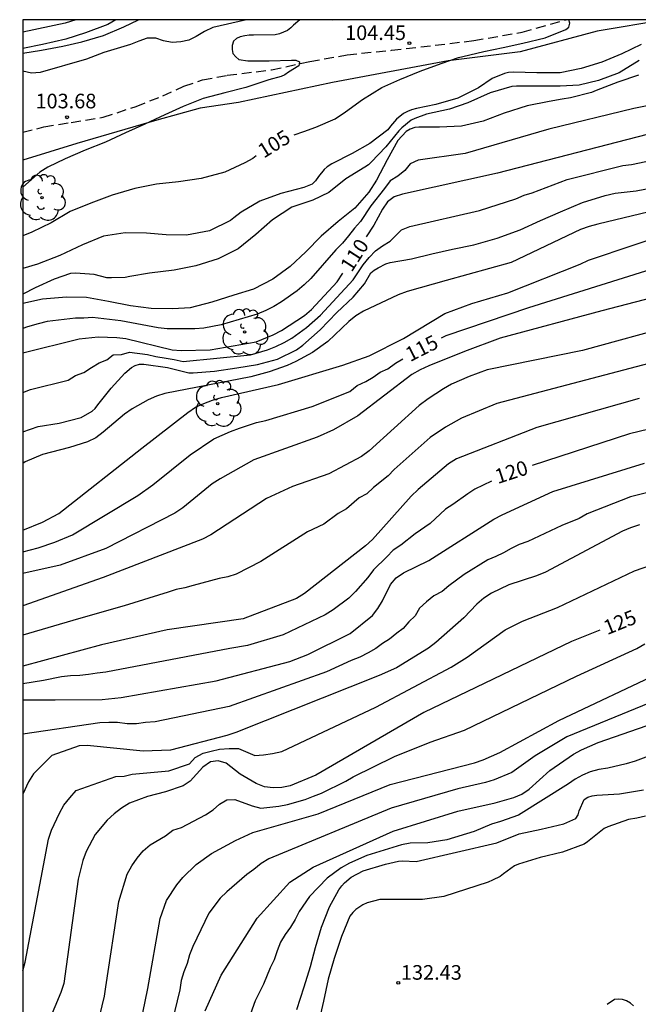
# Model space of a CAD drawing. Units: metres. Extents: x 579594 to 579945, y 4796540 to 4796791.
# Drawn here: x 579594 to 579626, y 4796740 to 4796790 of the extents above; entities that cross this region are included whole.
import ezdxf

# ---------------------------------------------------------------- set-up
doc = ezdxf.new("R2010")
doc.units = ezdxf.units.M
doc.linetypes.add('TRAZOS_NORMALES', pattern=[0.75, 0.5, -0.25])
for name, color, linetype in [('010106', 9, 'Continuous'), ('020104', 34, 'Continuous'), ('020204', 9, 'Continuous'), ('020307', 24, 'Continuous'), ('020308', 9, 'Continuous'), ('060128', 7, 'TRAZOS_NORMALES'), ('070108', 9, 'VALLA'), ('100202', 3, 'Continuous')]:
    doc.layers.add(name, color=color, linetype=linetype)
doc.layers.add('020105', color=24, linetype='Continuous', lineweight=30)
doc.styles.add('ARIAL', font='ARIAL.TTF', dxfattribs={"height": 1})
doc.styles.add('ARIALI', font='ARIALI.TTF', dxfattribs={"height": 1})
doc.linetypes.add('VALLA', pattern='A,1,[200,DONOSTI.shx,S=0.1,R=0,X=0,Y=0],1', length=2)

# ---------------------------------------------------------------- blocks, each defined once
blk = doc.blocks.new('COTAPU')
blk.add_circle((0, 0), 0.075)
blk = doc.blocks.new('ARBOL')
blk.add_circle((0, 0), 0.0587)
for centre, radius, start, end in [((-0.28, 0.855), 0.3, 359.2878, 173.6078), ((0.097, 0.97), 0.21, 23.1565, 160.4665), ((0.438, 0.881), 0.24, 301.578, 139.328), ((-0.564, 0.381), 0.532, 92.28, 254.58), ((0.656, 0.288), 0.443, 319.8556, 114.7656), ((-0.091, 0.321), 0.12, 119.14, 310.56), ((0.819, -0.249), 0.383, 235.5275, 62.0275), ((-0.556, -0.339), 0.555, 142.64, 266.54), ((-0.039, -0.384), 0.21, 189.64, 323.88), ((-0.301, -0.676), 0.45, 213.78, 295.32), ((0.299, -0.624), 0.532, 224.67, 0.24)]:
    blk.add_arc(centre, radius, start, end)

msp = doc.modelspace()

# ---------------------------------------------------------------- linework, layer by layer
at = {"layer": '010106', "flags": 128}
msp.add_lwpolyline([(579594.283, 4796540.218), (579944.273, 4796540.21), (579944.278, 4796790.203), (579594.288, 4796790.211)], close=True, dxfattribs=at)
at = {"layer": '020104', "flags": 128}
for points, elevation in [([(579594.288, 4796788.485), (579595.256, 4796788.639), (579596.354, 4796788.847), (579597.328, 4796789.075), (579598.438, 4796789.395), (579599.484, 4796789.849), (579600.227, 4796790.211)], 102), ([(579605.766, 4796790.211), (579604.036, 4796789.812), (579603.609, 4796789.608), (579603.184, 4796789.348), (579602.809, 4796789.156), (579602.404, 4796789.076), (579601.949, 4796789.044), (579601.518, 4796789.121), (579601.111, 4796789.258), (579600.678, 4796789.266), (579600.245, 4796789.116), (579599.813, 4796788.935), (579598.455, 4796788.529), (579597.564, 4796788.191), (579595.184, 4796787.507), (579594.744, 4796787.465), (579594.288, 4796787.569)], 103), ([(579599.07, 4796790.211), (579598.654, 4796789.97), (579597.504, 4796789.54), (579596.504, 4796789.208), (579595.304, 4796788.936), (579594.288, 4796788.738)], 101), ([(579608.505, 4796790.211), (579608.178, 4796789.931), (579608.036, 4796789.785), (579607.878, 4796789.653), (579607.458, 4796789.481), (579607.234, 4796789.433), (579606.12, 4796789.413), (579605.902, 4796789.413), (579605.69, 4796789.389), (579605.45, 4796789.329), (579605.254, 4796789.253), (579605.102, 4796789.109), (579605.03, 4796788.889), (579605.028, 4796788.673), (579605.074, 4796788.471), (579605.218, 4796788.299), (579605.384, 4796788.173), (579605.83, 4796788.103), (579606.938, 4796788.103), (579608.08, 4796788.137), (579608.3, 4796788.137), (579608.482, 4796788.049), (579608.452, 4796787.843), (579607.93, 4796787.511), (579607.744, 4796787.387), (579607.554, 4796787.295), (579606.912, 4796787.117), (579605.74, 4796786.731), (579604.66, 4796786.463), (579603.542, 4796786.161), (579602.516, 4796785.753), (579601.574, 4796785.325), (579600.558, 4796784.847), (579599.562, 4796784.399), (579598.536, 4796783.933), (579597.49, 4796783.513), (579596.472, 4796783.073), (579595.572, 4796782.637), (579595.166, 4796782.387), (579594.288, 4796781.611)], 104), ([(579610.449, 4796790.21), (579610.188, 4796790.182), (579610.014, 4796790.21)], 104), ([(579626.025, 4796788.942), (579625.021, 4796788.466), (579623.995, 4796788.026), (579622.947, 4796787.706), (579621.855, 4796787.492), (579620.667, 4796787.476), (579619.468, 4796787.524), (579619.218, 4796787.506), (579618.998, 4796787.458), (579618.38, 4796787.194), (579617.664, 4796786.71), (579616.616, 4796786.182), (579615.482, 4796785.854), (579614.492, 4796785.649), (579614.24, 4796785.579), (579614.024, 4796785.495), (579613.826, 4796785.393), (579613.466, 4796785.111), (579613.164, 4796784.751), (579613.024, 4796784.557), (579612.098, 4796783.857), (579611.192, 4796783.339), (579610.142, 4796782.811), (579609.912, 4796782.655), (579609.758, 4796782.523), (579609.458, 4796782.155), (579609.312, 4796781.947), (579609.134, 4796781.777), (579608.718, 4796781.595), (579607.528, 4796781.291), (579606.452, 4796780.891), (579605.5, 4796780.329), (579605.114, 4796780.037), (579604.956, 4796779.907), (579603.874, 4796779.377), (579602.688, 4796779.159), (579601.656, 4796779.167), (579600.638, 4796779.259), (579599.536, 4796779.265), (579598.432, 4796779.093), (579597.348, 4796778.665), (579596.188, 4796778.113), (579595.048, 4796777.663), (579594.288, 4796777.444)], 106), ([(579625.911, 4796788.124), (579624.889, 4796787.488), (579623.829, 4796787.094), (579622.831, 4796786.85), (579621.869, 4796786.792), (579620.767, 4796786.792), (579619.615, 4796786.792), (579619.375, 4796786.788), (579618.264, 4796786.452), (579617.126, 4796785.95), (579616.18, 4796785.618), (579615.006, 4796785.367), (579614.406, 4796785.147), (579614.22, 4796785.053), (579613.734, 4796784.657), (579613.58, 4796784.515), (579612.92, 4796783.691), (579612.17, 4796782.903), (579612.02, 4796782.769), (579611.842, 4796782.637), (579610.87, 4796782.041), (579609.994, 4796781.337), (579609.17, 4796780.957), (579608.088, 4796780.583), (579607.098, 4796779.945), (579606.25, 4796779.189), (579605.35, 4796778.459), (579604.32, 4796777.935), (579603.164, 4796777.575), (579602.054, 4796777.365), (579600.798, 4796777.209), (579599.788, 4796777.035), (579599.552, 4796776.983), (579598.846, 4796776.959), (579598.61, 4796776.963), (579597.952, 4796777.139), (579596.988, 4796777.203), (579596.736, 4796777.189), (579595.906, 4796776.891), (579594.924, 4796776.451), (579594.288, 4796776.13)], 107), ([(579625.879, 4796787.358), (579624.815, 4796787.01), (579623.705, 4796786.574), (579623.469, 4796786.476), (579622.399, 4796786.196), (579621.967, 4796786.134), (579621.301, 4796786.014), (579620.165, 4796785.788), (579618.991, 4796785.422), (579617.918, 4796785.004), (579616.806, 4796784.745), (579615.666, 4796784.695), (579614.608, 4796784.693), (579614.406, 4796784.675), (579614.174, 4796784.599), (579613.968, 4796784.473), (579613.532, 4796784.003), (579612.988, 4796783.025), (579612.432, 4796781.975), (579612.048, 4796781.351), (579611.32, 4796780.543), (579610.478, 4796779.853), (579609.6, 4796779.105), (579608.818, 4796778.299), (579608.012, 4796777.541), (579607.128, 4796776.893), (579606.128, 4796776.389), (579605.12, 4796776.067), (579603.99, 4796775.707), (579602.882, 4796775.429), (579601.99, 4796775.365), (579600.874, 4796775.385), (579599.816, 4796775.521), (579598.696, 4796775.753), (579597.562, 4796775.949), (579596.542, 4796775.977), (579595.302, 4796775.861), (579594.288, 4796775.647)], 108), ([(579631.02, 4796786.733), (579625.641, 4796785.661), (579621.283, 4796784.589), (579616.995, 4796783.337), (579614.575, 4796783.01), (579614.169, 4796782.822), (579613.896, 4796782.468), (579613.53, 4796782.189), (579613.134, 4796781.938), (579612.848, 4796781.547), (579612.141, 4796780.664), (579611.614, 4796779.847), (579611.304, 4796779.519), (579611.01, 4796779.118), (579610.691, 4796778.748), (579610.349, 4796778.403), (579609.065, 4796776.932), (579608.724, 4796776.61), (579608.362, 4796776.302), (579607.571, 4796775.735), (579607.174, 4796775.49), (579606.755, 4796775.28), (579606.323, 4796775.092), (579604.472, 4796774.555), (579603.582, 4796774.386), (579603.126, 4796774.339), (579601.702, 4796774.345), (579601.239, 4796774.393), (579599.326, 4796774.76), (579597.87, 4796774.931), (579597.417, 4796774.899), (579596.988, 4796774.898), (579595.541, 4796774.715), (579595.08, 4796774.599), (579594.535, 4796774.454), (579594.288, 4796774.359)], 109), ([(579594.288, 4796771.078), (579594.691, 4796771.239), (579596.624, 4796771.709), (579596.992, 4796771.955), (579597.43, 4796772.101), (579597.822, 4796772.37), (579598.218, 4796772.606), (579598.608, 4796772.755), (579598.931, 4796773.005), (579599.362, 4796773.021), (579599.761, 4796773.141), (579600.688, 4796773.026), (579601.125, 4796772.928), (579601.649, 4796772.848), (579602.065, 4796772.777), (579602.522, 4796772.664), (579605.972, 4796773.012), (579606.847, 4796773.268), (579607.282, 4796773.437), (579607.701, 4796773.638), (579608.099, 4796773.867), (579608.847, 4796774.41), (579609.566, 4796775.051), (579611.237, 4796776.859), (579611.757, 4796777.626), (579612.069, 4796778.01), (579612.386, 4796778.351), (579612.751, 4796778.603), (579613.14, 4796778.838), (579613.729, 4796779.431), (579614.141, 4796779.595), (579617.726, 4796780.417), (579619.581, 4796781.015), (579620.013, 4796781.201), (579620.431, 4796781.33), (579622.224, 4796782.006), (579625.068, 4796782.723), (579625.517, 4796782.775), (579632.289, 4796784.198)], 111), ([(579632.421, 4796781.795), (579623.801, 4796779.719), (579623.345, 4796779.594), (579622.909, 4796779.442), (579619.34, 4796777.753), (579616.015, 4796776.831), (579614.015, 4796776.259), (579613.551, 4796776.095), (579611.776, 4796775.257), (579611.381, 4796775.02), (579611.019, 4796774.715), (579609.939, 4796773.695), (579609.15, 4796773.136), (579608.306, 4796772.671), (579607.864, 4796772.468), (579606.94, 4796772.134), (579606, 4796771.874), (579601.586, 4796771.023), (579601.15, 4796770.883), (579600.722, 4796770.71), (579599.895, 4796770.248), (579599.514, 4796769.967), (579598.424, 4796769.039), (579598.044, 4796768.757), (579597.617, 4796768.55), (579596.692, 4796768.251), (579595.307, 4796767.889), (579594.853, 4796767.713), (579594.41, 4796767.512), (579594.288, 4796767.438)], 113), ([(579594.288, 4796769.067), (579595.08, 4796769.327), (579596.162, 4796769.499), (579597.284, 4796769.803), (579597.856, 4796770.121), (579598.008, 4796770.263), (579598.142, 4796770.445), (579598.82, 4796771.301), (579599.526, 4796772.065), (579599.866, 4796772.367), (579600.05, 4796772.469), (579600.288, 4796772.529), (579600.496, 4796772.531), (579601.718, 4796772.365), (579602.816, 4796772.093), (579603.034, 4796772.085), (579604.128, 4796772.177), (579605.268, 4796772.341), (579606.334, 4796772.509), (579607.356, 4796772.797), (579608.336, 4796773.265), (579608.662, 4796773.509), (579609.556, 4796774.293), (579610.404, 4796775.187), (579611.247, 4796775.975), (579611.815, 4796776.657), (579612.153, 4796777.225), (579612.325, 4796777.359), (579612.527, 4796777.481), (579612.909, 4796777.677), (579613.137, 4796777.745), (579614.241, 4796777.943), (579615.283, 4796778.191), (579616.339, 4796778.429), (579617.425, 4796778.649), (579618.633, 4796778.999), (579619.803, 4796779.421), (579620.853, 4796779.909), (579621.871, 4796780.345), (579623.013, 4796780.828), (579624.167, 4796781.188), (579624.681, 4796781.306), (579625.759, 4796781.432), (579626.927, 4796781.654)], 112), ([(579594.288, 4796764.022), (579595.295, 4796764.418), (579596.149, 4796764.862), (579600.392, 4796768.22), (579602.759, 4796770.059), (579603.161, 4796770.325), (579603.587, 4796770.52), (579604.024, 4796770.687), (579604.491, 4796770.82), (579607.407, 4796771.483), (579610.715, 4796772.48), (579612.057, 4796772.963), (579613.824, 4796773.855), (579615.944, 4796775.135), (579617.336, 4796775.649), (579619.183, 4796776.187), (579622.885, 4796777.658), (579623.309, 4796777.875), (579628.005, 4796779.437)], 114), ([(579628.737, 4796776.494), (579624.005, 4796775.266), (579618.783, 4796773.872), (579616.951, 4796773.177), (579615.118, 4796772.445), (579614.677, 4796772.238), (579614.254, 4796771.997), (579611.487, 4796769.886), (579610.234, 4796769.161), (579609.394, 4796768.788), (579606.141, 4796767.625), (579604.424, 4796766.656), (579604.012, 4796766.389), (579602.503, 4796765.152), (579602.095, 4796764.883), (579598.553, 4796763.075), (579596.21, 4796762.224), (579594.288, 4796761.79)], 116), ([(579627.75, 4796774.534), (579623.012, 4796773.242), (579618.121, 4796772.247), (579617.189, 4796771.905), (579616.292, 4796771.502), (579615.869, 4796771.274), (579615.089, 4796770.761), (579614.63, 4796770.418), (579612.058, 4796768.087), (579611.67, 4796767.802), (579609.99, 4796766.905), (579608.124, 4796766.263), (579606.794, 4796765.64), (579603.947, 4796763.771), (579603.504, 4796763.559), (579598.409, 4796761.587), (579594.288, 4796760.135)], 117), ([(579629.66, 4796773.422), (579618.619, 4796770.506), (579616.793, 4796769.769), (579615.985, 4796769.301), (579615.191, 4796768.777), (579613.34, 4796767.127), (579613.033, 4796766.808), (579612.289, 4796766.199), (579611.945, 4796765.873), (579611.55, 4796765.675), (579610.894, 4796765.116), (579610.469, 4796764.866), (579609.734, 4796764.314), (579608.905, 4796763.935), (579606.496, 4796762.399), (579605.233, 4796761.754), (579604.81, 4796761.612), (579604.366, 4796761.536), (579603.034, 4796761.181), (579602.61, 4796761.051), (579602.159, 4796760.973), (579601.753, 4796760.83), (579599.5, 4796760.135), (579597.147, 4796759.466), (579594.288, 4796758.617)], 118), ([(579625.91, 4796770.773), (579620.672, 4796769.287), (579616.551, 4796767.67), (579616.135, 4796767.423), (579614.571, 4796766.1), (579614.223, 4796765.752), (579612.228, 4796763.527), (579611.88, 4796763.203), (579608.742, 4796760.76), (579608.338, 4796760.505), (579605.595, 4796759.47), (579601.704, 4796758.906), (579598.338, 4796758.126), (579594.288, 4796757.038)], 119), ([(579594.288, 4796755.298), (579595.953, 4796755.298), (579598.361, 4796755.318), (579599.335, 4796755.425), (579604.205, 4796756.273), (579607.99, 4796757.275), (579608.917, 4796757.639), (579611.085, 4796758.702), (579612.235, 4796759.636), (579612.511, 4796759.996), (579612.738, 4796760.383), (579613.156, 4796761.222), (579613.443, 4796761.569), (579613.821, 4796761.822), (579615.12, 4796762.462), (579618.459, 4796764.572), (579618.894, 4796764.801), (579621.487, 4796765.993), (579626.19, 4796767.46)], 121), ([(579630.376, 4796766.951), (579625.472, 4796765.718), (579623.245, 4796764.851), (579622.838, 4796764.614), (579621.941, 4796764.253), (579620.2, 4796763.427), (579619.763, 4796763.274), (579619.345, 4796763.075), (579618.958, 4796762.853), (579618.566, 4796762.664), (579618.154, 4796762.492), (579616.934, 4796761.745), (579616.152, 4796761.165), (579615.804, 4796760.862), (579615.379, 4796760.637), (579615.003, 4796760.336), (579614.645, 4796760.012), (579614.416, 4796759.61), (579614.091, 4796759.307), (579613.812, 4796758.969), (579613.475, 4796758.72), (579613.107, 4796758.416), (579612.746, 4796758.2), (579612.402, 4796757.933), (579612.018, 4796757.713), (579611.582, 4796757.498), (579611.144, 4796757.324), (579609.875, 4796756.742), (579604.874, 4796754.967), (579601.076, 4796754.173), (579600.594, 4796754.138), (579600.13, 4796754.071), (579599.653, 4796754.074), (579599.159, 4796754.137), (579598.704, 4796754.148), (579598.253, 4796754.121), (579594.287, 4796753.536)], 122), ([(579625.923, 4796764.287), (579625.478, 4796764.132), (579625.055, 4796763.958), (579621.108, 4796761.854), (579620.653, 4796761.666), (579619.235, 4796761.204), (579618.345, 4796760.776), (579617.944, 4796760.518), (579617.588, 4796760.218), (579616.911, 4796759.514), (579615.486, 4796758.249), (579615.108, 4796757.959), (579613.458, 4796756.955), (579612.574, 4796756.55), (579605.23, 4796753.635), (579604.76, 4796753.479), (579601.873, 4796752.72), (579600.461, 4796752.666), (579597.602, 4796752.965), (579597.179, 4796752.949), (579595.789, 4796752.453), (579594.834, 4796751.505), (579594.579, 4796751.098), (579594.287, 4796750.461)], 123), ([(579594.287, 4796741.404), (579594.418, 4796741.835), (579595.605, 4796748.154), (579595.765, 4796748.611), (579596.167, 4796749.485), (579596.403, 4796749.901), (579596.706, 4796750.281), (579597.038, 4796750.648), (579599.059, 4796751.366), (579599.486, 4796751.386), (579599.91, 4796751.489), (579601.78, 4796751.659), (579602.842, 4796752.02), (579603.137, 4796752.352), (579603.544, 4796752.561), (579603.951, 4796752.676), (579604.384, 4796752.77), (579604.881, 4796752.808), (579605.362, 4796752.809), (579606.199, 4796752.458), (579606.637, 4796752.486), (579607.111, 4796752.555), (579607.58, 4796752.649), (579612.408, 4796754.934), (579616.264, 4796756.983), (579617.092, 4796757.501), (579619.042, 4796758.891), (579619.93, 4796759.339), (579621.732, 4796760.042), (579625.681, 4796761.927), (579628.443, 4796762.893)], 124), ([(579598.143, 4796738.683), (579598.476, 4796740.091), (579598.56, 4796740.576), (579599.225, 4796744.949), (579599.648, 4796746.355), (579599.881, 4796746.79), (579600.158, 4796747.184), (579600.463, 4796747.55), (579600.824, 4796747.861), (579601.615, 4796748.325), (579601.984, 4796748.613), (579602.435, 4796748.746), (579603.667, 4796749.404), (579604.055, 4796749.655), (579604.39, 4796749.957), (579604.758, 4796750.176), (579605.179, 4796750.196), (579606.058, 4796749.869), (579606.502, 4796749.748), (579607.424, 4796749.848), (579607.876, 4796749.93), (579608.773, 4796750.197), (579609.211, 4796750.361), (579609.609, 4796750.517), (579610.864, 4796751.138), (579611.233, 4796751.362), (579613.36, 4796752.395), (579615.184, 4796753.129), (579616.957, 4796753.75), (579622.692, 4796756.516), (579625.791, 4796757.948), (579626.198, 4796758.174)], 126), ([(579599.708, 4796735.673), (579600.705, 4796740.489), (579601.343, 4796744.08), (579601.672, 4796745.004), (579602.196, 4796745.815), (579602.497, 4796746.187), (579603.185, 4796746.854), (579603.978, 4796747.412), (579605.206, 4796748.095), (579606.1, 4796748.503), (579609.446, 4796749.464), (579613.144, 4796750.954), (579617.464, 4796752.08), (579617.911, 4796752.228), (579618.769, 4796752.597), (579621.791, 4796754.24), (579627.143, 4796756.773)], 127), ([(579603.647, 4796739.349), (579604.471, 4796741.169), (579606.309, 4796744.11), (579607.985, 4796745.942), (579609.196, 4796746.726), (579613.3, 4796748.56), (579616.606, 4796749.6), (579618.527, 4796750.013), (579619.476, 4796750.302), (579619.898, 4796750.465), (579620.279, 4796750.719), (579621.335, 4796751.685), (579622.539, 4796752.519), (579622.952, 4796752.737), (579623.811, 4796753.112), (579630.849, 4796755.567)], 129), ([(579626.75, 4796755.277), (579622.206, 4796753.414), (579620.586, 4796752.433), (579619.388, 4796751.584), (579618.473, 4796751.198), (579618.035, 4796751.06), (579616.617, 4796750.738), (579613.188, 4796749.742), (579606.911, 4796747.147), (579606.517, 4796746.9), (579606.151, 4796746.605), (579605.78, 4796746.347), (579604.752, 4796745.456), (579604.416, 4796745.132), (579603.835, 4796744.358), (579603.011, 4796742.642), (579602.848, 4796742.217), (579602.717, 4796741.782), (579602.554, 4796741.349), (579602.419, 4796740.895), (579602.349, 4796740.421), (579601.42, 4796736.609)], 128), ([(579626.75, 4796755.277), (579622.206, 4796753.414), (579620.586, 4796752.433), (579619.388, 4796751.584), (579618.473, 4796751.198), (579618.035, 4796751.06), (579616.617, 4796750.738), (579613.188, 4796749.742), (579606.911, 4796747.147), (579606.517, 4796746.9), (579606.151, 4796746.605), (579605.78, 4796746.347), (579604.752, 4796745.456), (579604.416, 4796745.132), (579603.835, 4796744.358), (579603.011, 4796742.642), (579602.848, 4796742.217), (579602.717, 4796741.782), (579602.554, 4796741.349), (579602.419, 4796740.895), (579602.349, 4796740.421), (579601.42, 4796736.609)], 128), ([(579608.357, 4796739.416), (579608.729, 4796740.586), (579609.047, 4796741.616), (579609.303, 4796742.594), (579609.611, 4796743.646), (579610.023, 4796744.676), (579610.509, 4796745.562), (579610.657, 4796745.758), (579610.803, 4796745.914), (579611.139, 4796746.204), (579611.761, 4796746.528), (579612.899, 4796746.876), (579613.559, 4796747.032), (579613.777, 4796747.046), (579614.469, 4796747.008), (579618.613, 4796747.964), (579619.753, 4796748.425), (579620.881, 4796748.675), (579622.055, 4796748.945), (579622.663, 4796749.213), (579622.789, 4796749.407), (579622.843, 4796749.611), (579623.091, 4796750.187), (579623.279, 4796750.309), (579623.507, 4796750.379), (579623.745, 4796750.411), (579624.913, 4796750.481), (579626.143, 4796750.691)], 131), ([(579626.234, 4796749.331), (579625.801, 4796749.239), (579625.375, 4796749.169), (579624.299, 4796748.793), (579624.119, 4796748.701), (579623.255, 4796748.019), (579623.091, 4796747.903), (579621.987, 4796747.497), (579620.839, 4796747.215), (579619.725, 4796746.88), (579619.513, 4796746.782), (579618.947, 4796746.37), (579618.785, 4796746.248), (579618.393, 4796746.048), (579618.175, 4796745.956), (579615.899, 4796745.22), (579614.807, 4796745.062), (579613.733, 4796745.056), (579612.605, 4796745.056), (579611.953, 4796744.88), (579611.733, 4796744.792), (579611.379, 4796744.54), (579611.219, 4796744.386), (579611.079, 4796744.202), (579610.643, 4796743.156), (579610.259, 4796742.038), (579609.959, 4796740.976), (579609.717, 4796739.846), (579609.459, 4796738.724)], 132), ([(579625.628, 4796739.602), (579625.472, 4796739.736), (579625.27, 4796739.856), (579625.064, 4796739.93), (579624.862, 4796739.952), (579624.646, 4796739.924), (579624.27, 4796739.674)], 133)]:
    msp.add_lwpolyline(points, dxfattribs=dict(at, elevation=elevation))
at = {"layer": '020105', "flags": 128}
for points, elevation in [([(579597.009, 4796790.211), (579596.459, 4796790.034), (579594.288, 4796789.574)], 100), ([(579608.209, 4796784.306), (579608.706, 4796784.465), (579609.318, 4796784.687), (579610.324, 4796785.129), (579610.854, 4796785.479), (579611.716, 4796786.119), (579612.716, 4796786.737), (579613.634, 4796787.137), (579614.686, 4796787.572), (579615.762, 4796787.96), (579616.652, 4796788.264), (579616.87, 4796788.324), (579617.948, 4796788.574), (579618.94, 4796788.788), (579619.948, 4796789.008), (579621.084, 4796789.286), (579622.145, 4796789.712), (579622.307, 4796789.83), (579622.349, 4796790.034), (579622.302, 4796790.21)], 105), ([(579654.482, 4796790.21), (579653.302, 4796789.844), (579649.078, 4796788.568), (579641.831, 4796786.948), (579633.002, 4796785.546), (579627.627, 4796784.582), (579626.319, 4796784.322), (579618.646, 4796782.336), (579613.774, 4796781.26), (579613.349, 4796781.12), (579613.004, 4796780.857), (579612.741, 4796780.491), (579612.305, 4796779.669), (579611.917, 4796779.07)], 110), ([(579672.673, 4796790.209), (579671.964, 4796789.983), (579664.887, 4796787.54), (579663.99, 4796787.344), (579658.866, 4796786), (579654.078, 4796784.711), (579653.665, 4796784.54), (579652.841, 4796784.241), (579646.131, 4796782.435), (579641.937, 4796781.093), (579635.143, 4796779.627), (579634.716, 4796779.56), (579630.381, 4796778.558), (579628.801, 4796778.11), (579620.244, 4796775.422), (579616, 4796773.982), (579615.758, 4796773.86)], 115), ([(579606.26, 4796783.217), (579606.098, 4796783.095), (579605.69, 4796782.865), (579604.658, 4796782.379), (579603.448, 4796782.067), (579602.288, 4796781.893), (579601.146, 4796781.769), (579600.034, 4796781.541), (579598.88, 4796781.205), (579597.782, 4796780.789), (579596.718, 4796780.369), (579595.754, 4796779.783), (579594.764, 4796779.311), (579594.288, 4796779.121)], 105), ([(579594.288, 4796773.108), (579597.193, 4796773.833), (579598.158, 4796773.934), (579599.109, 4796773.905), (579599.584, 4796773.844), (579601.95, 4796773.276), (579602.425, 4796773.238), (579603.899, 4796773.262), (579606.266, 4796773.684), (579607.141, 4796774.046), (579607.561, 4796774.268), (579608.741, 4796775.035), (579609.1, 4796775.341), (579610.422, 4796776.76), (579610.707, 4796777.2)], 110), ([(579594.288, 4796762.907), (579595.074, 4796763.102), (579595.93, 4796763.394), (579596.848, 4796763.771), (579600.188, 4796765.791), (579600.96, 4796766.345), (579602.871, 4796767.879), (579604.092, 4796768.694), (579604.954, 4796769.083), (579605.409, 4796769.254), (579606.29, 4796769.535), (579606.758, 4796769.642), (579609.141, 4796770.364), (579611.07, 4796771.134), (579611.454, 4796771.446), (579611.89, 4796771.635), (579612.275, 4796771.861), (579612.629, 4796772.114), (579613.022, 4796772.293), (579613.418, 4796772.577), (579613.797, 4796772.798)], 115), ([(579632.65, 4796770.694), (579625.42, 4796768.951), (579620.42, 4796767.34)], 120), ([(579618.344, 4796766.526), (579617.489, 4796766.113), (579617.118, 4796765.884), (579616.36, 4796765.328), (579615.983, 4796765.099), (579615.192, 4796764.361), (579614.42, 4796763.826), (579613.686, 4796763.24), (579613.289, 4796762.983), (579612.976, 4796762.638), (579612.284, 4796761.986), (579611.988, 4796761.589), (579611.358, 4796760.865), (579611.011, 4796760.528), (579610.22, 4796759.925), (579609.804, 4796759.673), (579607.645, 4796758.642), (579605.82, 4796758.103), (579604.916, 4796757.934), (579598.56, 4796756.724), (579598.109, 4796756.678), (579597.668, 4796756.599), (579597.215, 4796756.548), (579596.744, 4796756.54), (579596.279, 4796756.495), (579595.361, 4796756.293), (579594.288, 4796756.124)], 120), ([(579623.896, 4796758.877), (579622.439, 4796758.293), (579614.864, 4796754.661), (579609.322, 4796751.445), (579608.01, 4796750.89), (579607.577, 4796750.811), (579607.141, 4796750.788), (579606.688, 4796750.844), (579606.272, 4796751.012), (579605.45, 4796751.492), (579604.723, 4796752.064), (579604.317, 4796752.178), (579603.914, 4796752.127), (579603.527, 4796751.856), (579602.883, 4796751.132), (579602.515, 4796750.888), (579601.621, 4796750.577), (579600.689, 4796750.35), (579599.773, 4796750), (579599.363, 4796749.744), (579598.975, 4796749.451), (579598.617, 4796749.129), (579598.007, 4796748.398), (579597.548, 4796747.525), (579597.374, 4796747.064), (579597.141, 4796746.109), (579596.395, 4796740.756), (579596.244, 4796740.29), (579594.533, 4796736.2)], 125), ([(579628.115, 4796753.058), (579625.711, 4796752.166), (579625.255, 4796752.029), (579624.3, 4796751.806), (579623.84, 4796751.728), (579623.402, 4796751.606), (579623.005, 4796751.434), (579622.635, 4796751.234), (579622.296, 4796750.99), (579619.722, 4796749.392), (579618.804, 4796749.067), (579618.33, 4796748.933), (579617.457, 4796748.545), (579616.042, 4796748.116), (579615.067, 4796747.963), (579614.172, 4796747.95), (579613.725, 4796747.869), (579611.936, 4796747.31), (579611.054, 4796746.92), (579610.627, 4796746.686), (579609.904, 4796746.16), (579609.001, 4796745.22), (579608.475, 4796744.446), (579608.267, 4796744.035), (579608.033, 4796743.638), (579607.75, 4796743.259), (579607.517, 4796742.866), (579607.345, 4796742.426), (579607.193, 4796741.962), (579606.984, 4796741.545), (579606.635, 4796740.716), (579606.213, 4796739.867), (579605.881, 4796738.95)], 130)]:
    msp.add_lwpolyline(points, dxfattribs=dict(at, elevation=elevation))
at = {"layer": '060128'}
msp.add_polyline3d([(579594.288, 4796784.431, 103.55), (579595.38, 4796784.712, 103.59), (579596.768, 4796784.936, 103.626), (579598.416, 4796785.2, 103.646), (579600.108, 4796785.764, 103.722), (579601.472, 4796786.304, 103.842), (579602.556, 4796786.8, 103.874), (579603.512, 4796787.124, 103.878), (579604.784, 4796787.356, 103.914), (579607.056, 4796787.64, 103.95), (579609.02, 4796788.064, 104.034), (579610.928, 4796788.408, 104.138), (579613.216, 4796788.643, 104.346), (579617.424, 4796789.135, 104.542), (579619.916, 4796789.567, 104.766), (579622.091, 4796790.191, 105.054), (579622.168, 4796790.21, 105.062)], dxfattribs=at)
at = {"layer": '070108'}
msp.add_polyline3d([(579627.227, 4796790.21, 106.447), (579623.767, 4796789.619, 106.23), (579619.804, 4796788.567, 106.194), (579616.12, 4796788.107, 105.922), (579610.176, 4796786.984, 105.794), (579605.356, 4796785.956, 105.322), (579603.388, 4796785.664, 105.346), (579601.164, 4796785.056, 105.102), (579597.064, 4796783.856, 104.822), (579594.288, 4796782.994, 104.791)], dxfattribs=at)

# ---------------------------------------------------------------- block references
at = {"layer": '020204', "rotation": 359.9987685839998}
for p in [(579614.128, 4796789.007, 104.452), (579596.566, 4796785.205, 103.68), (579613.555, 4796740.781, 132.434)]:
    msp.add_blockref('COTAPU', p, dxfattribs=at)
at = {"layer": '100202', "rotation": 359.9987685839998}
for p in [(579595.28, 4796781.077, 105.962), (579605.668, 4796774.184, 113.153), (579604.292, 4796770.508, 117.225)]:
    msp.add_blockref('ARBOL', p, dxfattribs=at)

# ---------------------------------------------------------------- texts
at = {"layer": '020307', "style": 'ARIALI'}
for s, rotation, p in [('105', 31.7178, (579606.652, 4796783.073, 104.997)), ('110', 57.0838, (579611.161, 4796777.212, 109.997)), ('115', 26.8298, (579614.168, 4796772.635, 114.997)), ('120', 17.8588, (579618.661, 4796766.379, 119.997)), ('125', 21.8518, (579624.274, 4796758.625, 124.996))]:
    msp.add_text(s, height=0.75, rotation=rotation, dxfattribs=at).set_placement(p)
at = {"layer": '020308', "style": 'ARIAL'}
for s, p in [('104.45', (579610.828, 4796789.168, 104.449)), ('103.68', (579594.943, 4796785.661, 103.677)), ('132.43', (579613.693, 4796740.943, 132.43))]:
    msp.add_text(s, height=0.75, rotation=359.9988, dxfattribs=at).set_placement(p)

doc.saveas('drawing.dxf')
